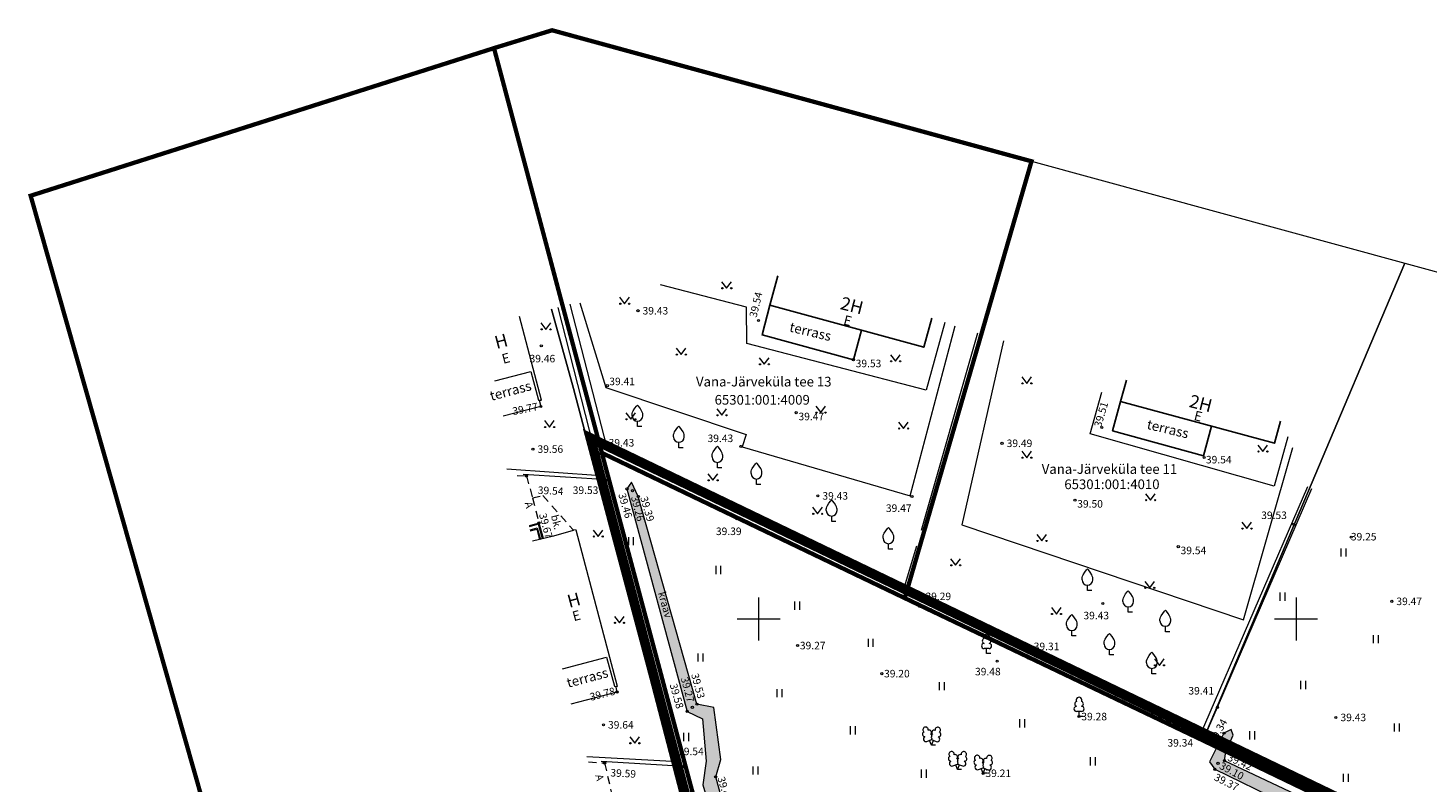
# Model space of a CAD drawing. Units: metres. Extents: x 545282 to 545752, y 6582522 to 6582855.
# Drawn here: x 545282 to 545412, y 6582785 to 6582855 of the extents above; entities that cross this region are included whole.
import ezdxf
from ezdxf.enums import TextEntityAlignment as Align

# ---------------------------------------------------------------- set-up
doc = ezdxf.new("R2010")
doc.units = ezdxf.units.M
for name, pattern in [('AAREKIVI', [0.2, 0.1, 0.1]), ('ASFBET', [2.5, 1.5, -1]), ('DASHDOT', [25.4, 12.7, -6.35, 0, -6.35]), ('HOONEKP', [0.02, 0.01, 0.01]), ('KATASTRIPIIR', [0.02, 0.01, 0.01]), ('KRAAVIPERV', [0.02, 0.01, 0.01]), ('RAJATISP', [0.02, 0.01, 0.01])]:
    doc.linetypes.add(name, pattern=pattern)
for name, color, linetype in [('AED', 7, 'Continuous'), ('HALJASTUS', 3, 'Continuous'), ('HOONE', 150, 'Continuous'), ('HOONEDET', 7, 'Continuous'), ('MPKAABEL', 1, 'Continuous'), ('opt-kitsendus', 7, 'Continuous'), ('PIIR', 32, 'Continuous'), ('PUU', 3, 'Continuous'), ('RAJATIS', 7, 'Continuous'), ('TEE', 7, 'Continuous'), ('TTRASS', 7, 'Continuous'), ('VEEKOGU', 5, 'Continuous'), ('VORK', 7, 'Continuous')]:
    doc.layers.add(name, color=color, linetype=linetype)
doc.layers.add('Dp.ala', color=7, linetype='DASHDOT', lineweight=0, true_color=0x0d0d0d)
doc.layers.add('KORGUS-EH2000', color=2, linetype='Continuous', lineweight=0)
doc.styles.add('italic', font='italic.shx')
doc.styles.add('Style-INTL_ISO', font='INTL_ISO.shx')
doc.styles.add('Style-INTL_ISO_ITALIC', font='INTL_ISO_ITALIC.shx')
doc.linetypes.add('HEKK', pattern='A,0,[133,mkm.shx,S=0.6,R=0,X=0,Y=0],-2.5,[133,mkm.shx,S=0.3,R=0,X=0.3,Y=0],-2.5', length=5)
doc.linetypes.add('KAITSETORU', pattern='A,0,[153,mkm.shx,S=0.075,R=0,X=0,Y=0],-0.15,[153,mkm.shx,S=0.075,R=0,X=0,Y=0],-0.15,[153,mkm.shx,S=0.075,R=0,X=0,Y=0],-0.15,[153,mkm.shx,S=0.075,R=0,X=0,Y=0],-0.15,[153,mkm.shx,S=0.075,R=0,X=0,Y=0],-0.15,[153,mkm.shx,S=0.075,R=0,X=0,Y=0],-0.15,[152,mkm.shx,S=0.075,R=0,X=0,Y=0],-1.2', length=2.1)
doc.linetypes.add('MP_KBL', pattern='A,8,-2,[138,mkm.shx,S=1,R=0,X=0,Y=0],6,[138,mkm.shx,S=1,R=180,X=0,Y=0],-2', length=18)
doc.linetypes.add('VO_AED', pattern='A,2.5,[135,mkm.shx,S=0.6,R=0,X=0,Y=0],5,[135,mkm.shx,S=0.6,R=180,X=0,Y=0],2.5', length=10)

# ---------------------------------------------------------------- blocks, each defined once
blk = doc.blocks.new('LEHTP2_9')
at = {"layer": 'PUU', "linetype": 'Continuous', "lineweight": 0}
for p, q in [((-0.88, 0.67), (0.01, 1.02)), ((0, 0), (-0.35, 0.88)), ((0, 0), (0.36, 0.88)), ((0.76, 0), (0, 0)), ((0.01, 1.02), (0.89, 0.66))]:
    blk.add_line(p, q, dxfattribs=at)
at = {"layer": 'PUU', "linetype": 'Continuous', "lineweight": 0, "flags": 128}
blk.add_lwpolyline([(0.01, 2.01), (-0.03, 1.86), (-0.03, 1.82), (-0.01, 1.76), (0.03, 1.69), (0.04, 1.65), (0.01, 1.58), (-0.04, 1.48), (-0.05, 1.43), (-0.04, 1.4), (-0.02, 1.34), (0.05, 1.22), (0.06, 1.18), (0.05, 1.14), (0.02, 1.07), (0.01, 1.02)], dxfattribs=at)
at = {"layer": 'PUU', "linetype": 'Continuous', "lineweight": 0}
for centre, radius, start, end in [((-1.11, 2.83), 0.512, 111.5027, 232.5173), ((-1.11, 2.83), 0.512, 350.4856, 111.5002), ((-0.44, 2.33), 0.448, 308.5041, 111.5725), ((0.48, 2.32), 0.45, 67.7016, 230.5126), ((1.16, 2.81), 0.512, 67.6168, 188.6314), ((1.16, 2.81), 0.512, 306.5997, 67.6143), ((-1.26, 2.01), 0.448, 111.4304, 274.4987), ((-1.05, 1.12), 0.475, 111.5014, 291.5004), ((0.01, 1.53), 0.475, 66.7655, 111.5015), ((1.07, 1.1), 0.475, 247.6166, 67.6155), ((1.29, 1.99), 0.448, 264.6183, 67.6866)]:
    blk.add_arc(centre, radius, start, end, dxfattribs=at)
blk = doc.blocks.new('LEHTP1_11')
at = {"layer": 'PUU', "linetype": 'Continuous', "lineweight": 0}
for p, q in [((0.48, 0.95), (-0.48, 0.95)), ((0, 0), (0, 0.95)), ((0.76, 0), (0, 0))]:
    blk.add_line(p, q, dxfattribs=at)
for centre, radius, start, end in [((-0.34, 2.35), 0.465, 109.0217, 253.1415), ((0, 3.04), 0.554, 332.5799, 207.4201), ((0.34, 2.35), 0.465, 286.8508, 70.9859), ((-0.47, 1.42), 0.475, 90.0016, 269.3953), ((0.47, 1.42), 0.475, 270.6047, 89.9984)]:
    blk.add_arc(centre, radius, start, end, dxfattribs=at)
blk = doc.blocks.new('VARPOS_4')
at = {"layer": 'AED', "linetype": 'Continuous', "lineweight": 0}
for p, q in [((-0.25, 0.25), (-0.25, -0.25)), ((-0.25, 0.25), (0.25, 0.25)), ((0.25, 0.25), (0.25, -0.25)), ((-0.25, -0.25), (0.25, -0.25))]:
    blk.add_line(p, q, dxfattribs=at)
blk = doc.blocks.new('RING02_12')
at = {"layer": 'KORGUS-EH2000', "color": 32, "lineweight": 0}
blk.add_circle((0, 0), 0.2, dxfattribs=at)
blk = doc.blocks.new('MURU_5')
at = {"layer": 'HALJASTUS', "linetype": 'Continuous', "lineweight": 0}
for p, q in [((-0.93, 1.21), (0, 0)), ((0, 0), (0.89, 1.21))]:
    blk.add_line(p, q, dxfattribs=at)
for centre in [(-0.8, 0), (0.86, 0)]:
    blk.add_circle(centre, 0.11, dxfattribs=at)
blk = doc.blocks.new('VILJA1_5')
at = {"layer": 'PUU', "linetype": 'Continuous', "lineweight": 0}
for p, q in [((0, 0), (0, 1)), ((0.8, 0), (0, 0))]:
    blk.add_line(p, q, dxfattribs=at)
at = {"layer": 'PUU', "linetype": 'Continuous', "lineweight": 0, "flags": 128}
for points in [[(-1, 2), (-1, 2.3), (-0.98, 2.43), (-0.91, 2.69), (-0.79, 2.93), (-0.5, 3.4), (-0.18, 3.81), (0, 4)], [(1, 2), (1, 2.3), (0.98, 2.43), (0.91, 2.69), (0.79, 2.93), (0.5, 3.4), (0.18, 3.81), (0, 4)]]:
    blk.add_lwpolyline(points, dxfattribs=at)
at = {"layer": 'PUU', "linetype": 'Continuous', "lineweight": 0}
blk.add_arc((0, 2), 1, 180, 0, dxfattribs=at)
blk = doc.blocks.new('HEIN_8')
at = {"layer": 'HALJASTUS', "linetype": 'Continuous', "lineweight": 0}
for p, q in [((-0.46, 0.76), (-0.46, -0.76)), ((0.46, 0.76), (0.46, -0.76))]:
    blk.add_line(p, q, dxfattribs=at)
blk = doc.blocks.new('VKORIS_10')
at = {"layer": 'VORK', "linetype": 'Continuous', "lineweight": 0}
for p, q in [((0, 4), (0, -4)), ((-4, 0), (4, 0))]:
    blk.add_line(p, q, dxfattribs=at)

msp = doc.modelspace()

# ---------------------------------------------------------------- hatches: boundary and pattern name
at = {"layer": 'opt-kitsendus'}
h = msp.add_hatch(dxfattribs=at)
h.set_pattern_fill('ANSI31', color=33, scale=1.5, angle=70)
edge = h.paths.add_edge_path()
edge.add_line((545361.26, 6582683.73), (545368.74, 6582679.45))
edge.add_line((545368.74, 6582679.45), (545364.99, 6582677.11))
edge.add_line((545364.99, 6582677.11), (545367.91, 6582672.96))
edge.add_line((545367.91, 6582672.96), (545373.73, 6582676.59))
edge.add_line((545373.73, 6582676.59), (545377.35, 6582674.51))
edge.add_line((545377.35, 6582674.51), (545382.23, 6582671.97))
edge.add_line((545382.23, 6582671.97), (545384.05, 6582675.53))
edge.add_line((545384.05, 6582675.53), (545377.58, 6582679))
edge.add_line((545377.58, 6582679), (545403.26, 6582695.03))
edge.add_line((545403.26, 6582695.03), (545404.92, 6582692.56))
edge.add_line((545404.92, 6582692.56), (545408.71, 6582695.1))
edge.add_line((545408.71, 6582695.1), (545407.05, 6582697.47))
edge.add_line((545407.05, 6582697.47), (545417.34, 6582704.37))
edge.add_line((545417.34, 6582704.37), (545422.68, 6582694.9))
edge.add_line((545422.68, 6582694.9), (545426.88, 6582697.69))
edge.add_line((545426.88, 6582697.69), (545423.53, 6582703.65))
edge.add_line((545423.53, 6582703.65), (545421.17, 6582707.84))
edge.add_line((545421.17, 6582707.84), (545423.48, 6582710.56))
edge.add_line((545423.48, 6582710.56), (545424.29, 6582710.49))
edge.add_line((545424.29, 6582710.49), (545423.56, 6582703.82))
edge.add_line((545423.56, 6582703.82), (545426.89, 6582697.78))
edge.add_line((545426.89, 6582697.78), (545428.02, 6582707.99))
edge.add_line((545428.02, 6582707.99), (545430.15, 6582707.8))
edge.add_arc((545430.39, 6582709.6), 1.82, 262.2707, 439.7117)
edge.add_line((545430.72, 6582711.38), (545428.45, 6582711.5))
edge.add_line((545428.45, 6582711.5), (545429.75, 6582723.31))
edge.add_line((545429.75, 6582723.31), (545452.47, 6582771.31))
edge.add_line((545452.47, 6582771.31), (545457.03, 6582780.86))
edge.add_line((545457.03, 6582780.86), (545451.07, 6582783.86))
edge.add_line((545451.07, 6582783.86), (545437.38, 6582791.32))
edge.add_line((545437.38, 6582791.32), (545401.23, 6582720.9))
edge.add_line((545401.23, 6582720.9), (545356.03, 6582693.35))
edge.add_line((545356.03, 6582693.35), (545361.26, 6582683.73))
at = {"layer": 'VEEKOGU', "true_color": 0xadddf7}
h = msp.add_hatch(color=141, dxfattribs=at)
h.dxf.hatch_style = 1
h.paths.add_polyline_path([(545371.8, 6582689.11), (545367.73, 6582704.19), (545362.12, 6582725.62), (545358.01, 6582741.36), (545350.61, 6582768.35), (545346.01, 6582785.32), (545346.48, 6582786.93), (545345.84, 6582791.77), (545344.27, 6582792.07), (545338.81, 6582811.38), (545338.17, 6582812.71), (545337.76, 6582812.08), (545343.36, 6582791.4), (545344.79, 6582790.71), (545345.13, 6582786.76), (545344.81, 6582784.56), (545349.57, 6582768.42), (545356.85, 6582741.35), (545361.32, 6582725.37), (545366.57, 6582704.74), (545370.71, 6582688.93), (545370.8, 6582688.48)])
h = msp.add_hatch(color=141, dxfattribs=at)
h.dxf.hatch_style = 1
h.paths.add_polyline_path([(545436.86, 6582764.87), (545423.82, 6582772.36), (545405.48, 6582781.06), (545393.34, 6582786.82), (545393.46, 6582787.67), (545394.14, 6582789.19), (545393.97, 6582789.72), (545393.29, 6582789.38), (545391.96, 6582786.71), (545392.44, 6582786.02), (545404.91, 6582779.97), (545423.05, 6582770.59), (545435.83, 6582762.6)])

# ---------------------------------------------------------------- linework, layer by layer
at = {"layer": 'AED', "linetype": 'VO_AED', "lineweight": 0, "ltscale": 0.5}
msp.add_line((545335.98, 6582812.93), (545328.11, 6582813.42), dxfattribs=at)
for points in [[(545331.76, 6582829.01), (545335.32, 6582815.35), (545335.98, 6582812.93), (545343.07, 6582786.27), (545335.37, 6582786.74)], [(545335.32, 6582815.35), (545348, 6582809.31), (545365, 6582801.25)], [(545365.92, 6582800.83), (545375.1, 6582796.37), (545391.32, 6582788.65), (545392.69, 6582791.78), (545401.46, 6582812.11)]]:
    msp.add_lwpolyline(points, dxfattribs=at)
at = {"layer": 'AED', "linetype": 'Continuous', "lineweight": 0, "ltscale": 0.5, "flags": 128}
msp.add_lwpolyline([(545365, 6582801.25), (545365.92, 6582800.83)], dxfattribs=at)
at = {"layer": 'Dp.ala', "color": 138, "ltscale": 0.4, "true_color": 0x00455c, "const_width": 0.9, "flags": 128}
msp.add_lwpolyline([(545334.35, 6582816.82), (545371.34, 6582678.15), (545417.29, 6582706.64), (545445.89, 6582763.18), (545334.35, 6582816.82)], dxfattribs=at)
at = {"layer": 'HALJASTUS', "linetype": 'HEKK', "lineweight": 0, "ltscale": 0.5}
msp.add_line((545365.15, 6582808.25), (545370.41, 6582826.58), dxfattribs=at)
for points in [[(545331.32, 6582828.93), (545335.34, 6582813.3), (545326.57, 6582813.91)], [(545363.58, 6582802.97), (545346.83, 6582810.79), (545335.91, 6582815.89), (545332.49, 6582829.26)], [(545335.54, 6582812.71), (545342.52, 6582786.72), (545334.03, 6582787.17)], [(545401.05, 6582812.27), (545391.08, 6582789.23), (545366.07, 6582801.17)], [(545365.03, 6582801.77), (545363.75, 6582802.26), (545363.58, 6582802.97), (545364.71, 6582806.8)], [(545342.52, 6582786.15), (545347.2, 6582769.08), (545349.91, 6582759.21), (545341.75, 6582760.02)]]:
    msp.add_lwpolyline(points, dxfattribs=at)
at = {"layer": 'HOONE', "linetype": 'HOONEKP'}
for points in [[(545351.8, 6582831.89), (545351.05, 6582829.16), (545365.37, 6582825.24), (545366.12, 6582827.94)], [(545384.21, 6582822.18), (545383.67, 6582820.21), (545397.99, 6582816.32), (545398.56, 6582818.37)]]:
    msp.add_lwpolyline(points, dxfattribs=at)
at = {"layer": 'HOONE', "linetype": 'HOONEKP', "lineweight": 0, "ltscale": 0.5}
for points in [[(545325.48, 6582822.12), (545328.82, 6582823), (545329.52, 6582820.33), (545329.8, 6582820.32), (545327.75, 6582828.11)], [(545331.77, 6582795.36), (545335.84, 6582796.44), (545336.59, 6582793.75), (545336.88, 6582793.72), (545333.02, 6582808.25), (545332.75, 6582808.27), (545332.76, 6582808.2), (545330.93, 6582807.7), (545328.98, 6582807.21)]]:
    msp.add_lwpolyline(points, dxfattribs=at)
at = {"layer": 'HOONEDET', "linetype": 'HOONEKP', "lineweight": 0, "ltscale": 0.5}
for points in [[(545329.58, 6582820.33), (545329.75, 6582819.74), (545326.25, 6582818.83)], [(545336.71, 6582793.66), (545336.83, 6582793.2), (545332.54, 6582792.06)]]:
    msp.add_lwpolyline(points, dxfattribs=at)
at = {"layer": 'MPKAABEL', "linetype": 'MP_KBL', "lineweight": 0, "ltscale": 0.5}
msp.add_lwpolyline([(545361.99, 6582684.57), (545367.31, 6582687.38), (545368.31, 6582688.36), (545366.08, 6582696.28), (545362.35, 6582709.82), (545358.89, 6582724), (545354.04, 6582741.73), (545350.85, 6582753.79), (545346.85, 6582768.37), (545342.88, 6582783.06), (545339.91, 6582794.5), (545336.35, 6582807.95), (545332.8, 6582821.4), (545330.75, 6582828.78)], dxfattribs=at)
at = {"layer": 'MPKAABEL', "linetype": 'KAITSETORU', "lineweight": 0, "ltscale": 0.5}
msp.add_lwpolyline([(545330.75, 6582828.78), (545332.8, 6582821.4), (545336.35, 6582807.95), (545339.91, 6582794.5), (545342.88, 6582783.06), (545346.85, 6582768.37), (545350.85, 6582753.79), (545354.04, 6582741.73), (545358.89, 6582724), (545362.35, 6582709.82), (545366.08, 6582696.28), (545368.31, 6582688.36), (545367.31, 6582687.38), (545361.99, 6582684.57)], dxfattribs=at)
at = {"layer": 'PIIR', "color": 36, "linetype": 'KATASTRIPIIR', "lineweight": 0, "ltscale": 0.5, "const_width": 0.4}
for points in [[(545335.42, 6582815.43), (545325.39, 6582853.05), (545330.79, 6582854.71), (545375.39, 6582842.53), (545363.6, 6582801.93), (545335.42, 6582815.43)], [(545369.35, 6582688.54), (545331.91, 6582664.88), (545282.29, 6582839.33), (545325.39, 6582853.05), (545335.42, 6582815.43), (545369.35, 6582688.54)], [(545369.35, 6582688.54), (545335.42, 6582815.43), (545363.6, 6582801.93), (545391.32, 6582788.71), (545414.77, 6582777.43), (545443.91, 6582763.46), (545415.61, 6582707.74), (545371.78, 6582679.44), (545369.35, 6582688.54)]]:
    msp.add_lwpolyline(points, close=True, dxfattribs=at)
at = {"layer": 'PIIR', "color": 36, "linetype": 'KATASTRIPIIR', "lineweight": 0, "ltscale": 0.5}
msp.add_lwpolyline([(545466.86, 6582817.58), (545465.16, 6582813.54), (545435.59, 6582821.89), (545414.77, 6582777.43), (545391.32, 6582788.71), (545410.13, 6582833.05), (545466.86, 6582817.58)], close=True, dxfattribs=at)
msp.add_3dface([(545363.6, 6582801.93), (545375.39, 6582842.53), (545410.13, 6582833.05), (545391.32, 6582788.71)], dxfattribs=at)
at = {"layer": 'RAJATIS', "linetype": 'RAJATISP'}
msp.add_lwpolyline([(545359.56, 6582826.83), (545358.82, 6582824.09), (545350.33, 6582826.39), (545351.05, 6582829.16)], dxfattribs=at)
at = {"layer": 'RAJATIS', "linetype": 'RAJATISP', "flags": 128}
msp.add_lwpolyline([(545392.14, 6582817.91), (545391.4, 6582815.15), (545382.93, 6582817.49), (545383.67, 6582820.21)], dxfattribs=at)
at = {"layer": 'TEE', "linetype": 'ASFBET', "lineweight": 0, "ltscale": 0.5}
msp.add_line((545328.96, 6582811.25), (545329.59, 6582808.89), dxfattribs=at)
for points in [[(545327.55, 6582813.32), (545328.42, 6582813.28), (545328.96, 6582811.25), (545329.94, 6582811.46), (545332.75, 6582808.27)], [(545334.18, 6582786.71), (545335.68, 6582786.61), (545336.67, 6582782.32)]]:
    msp.add_lwpolyline(points, dxfattribs=at)
at = {"layer": 'TEE', "linetype": 'AAREKIVI', "lineweight": 0, "ltscale": 0.5}
for points in [[(545329.98, 6582807.46), (545329.59, 6582808.89), (545328.65, 6582808.64)], [(545329.9, 6582807.44), (545329.54, 6582808.79), (545328.67, 6582808.56)], [(545328.74, 6582808.27), (545329.42, 6582808.45), (545329.71, 6582807.39)], [(545328.75, 6582808.19), (545329.36, 6582808.35), (545329.63, 6582807.37)]]:
    msp.add_lwpolyline(points, dxfattribs=at)
at = {"layer": 'TTRASS', "linetype": 'Continuous', "lineweight": 0, "ltscale": 0.5, "flags": 128}
for points in [[(545367.33, 6582827.56), (545365.58, 6582821.25), (545348.92, 6582825.6), (545348.87, 6582828.96), (545340.89, 6582831.06)], [(545333.36, 6582829.37), (545335.78, 6582821.52), (545348.84, 6582817.13), (545348.49, 6582815.99), (545364.11, 6582811.43), (545368.3, 6582827.25)], [(545372.77, 6582825.83), (545368.92, 6582808.74), (545395.12, 6582799.9), (545399.69, 6582815.92)], [(545399.23, 6582816.92), (545397.96, 6582812.33), (545380.85, 6582817.2), (545381.94, 6582821.06)]]:
    msp.add_lwpolyline(points, dxfattribs=at)
at = {"layer": 'VEEKOGU', "linetype": 'KRAAVIPERV', "lineweight": 0, "ltscale": 0.5}
for points in [[(545371.8, 6582689.11), (545367.73, 6582704.19), (545362.12, 6582725.62), (545358.01, 6582741.36), (545350.61, 6582768.35), (545346.01, 6582785.32), (545346.48, 6582786.93), (545345.84, 6582791.77), (545344.27, 6582792.07), (545338.81, 6582811.38), (545338.17, 6582812.71), (545337.76, 6582812.08), (545343.36, 6582791.4), (545344.79, 6582790.71), (545345.13, 6582786.76), (545344.81, 6582784.56), (545349.57, 6582768.42), (545356.85, 6582741.35), (545361.32, 6582725.37), (545366.57, 6582704.74), (545370.71, 6582688.93), (545370.8, 6582688.48)], [(545436.86, 6582764.87), (545423.82, 6582772.36), (545405.48, 6582781.06), (545393.34, 6582786.82), (545393.46, 6582787.67), (545394.14, 6582789.19), (545393.97, 6582789.72), (545393.29, 6582789.38), (545391.96, 6582786.71), (545392.44, 6582786.02), (545404.91, 6582779.97), (545423.05, 6582770.59), (545435.83, 6582762.6)]]:
    msp.add_lwpolyline(points, dxfattribs=at)

# ---------------------------------------------------------------- block references
at = {"layer": 'AED', "linetype": 'Continuous', "lineweight": 0, "xscale": 0.5, "yscale": 0.5}
for p in [(545365, 6582801.25), (545365.92, 6582800.83)]:
    msp.add_blockref('VARPOS_4', p, dxfattribs=at)
at = {"layer": 'HALJASTUS', "linetype": 'Continuous', "lineweight": 0, "xscale": 0.5, "yscale": 0.5}
for name, p in [('MURU_5', (545347.03, 6582830.73)), ('MURU_5', (545337.54, 6582829.29)), ('MURU_5', (545330.22, 6582826.91)), ('MURU_5', (545342.8, 6582824.56)), ('MURU_5', (545350.53, 6582823.66)), ('MURU_5', (545362.74, 6582823.94)), ('MURU_5', (545374.95, 6582821.89)), ('MURU_5', (545338.11, 6582818.55)), ('MURU_5', (545346.58, 6582818.92)), ('MURU_5', (545355.79, 6582819.17)), ('MURU_5', (545330.55, 6582817.83)), ('MURU_5', (545363.48, 6582817.69)), ('MURU_5', (545374.95, 6582814.98)), ('MURU_5', (545396.9, 6582815.55)), ('MURU_5', (545345.76, 6582812.88)), ('MURU_5', (545386.46, 6582811.03)), ('MURU_5', (545355.49, 6582809.77)), ('MURU_5', (545395.42, 6582808.39)), ('MURU_5', (545335.07, 6582807.65)), ('HEIN_8', (545338.12, 6582807.23)), ('MURU_5', (545376.35, 6582807.24)), ('HEIN_8', (545404.39, 6582806.17)), ('HEIN_8', (545346.24, 6582804.54)), ('MURU_5', (545368.33, 6582804.98)), ('MURU_5', (545386.38, 6582802.88)), ('HEIN_8', (545398.71, 6582802.07)), ('HEIN_8', (545353.58, 6582801.23)), ('MURU_5', (545377.7, 6582800.45)), ('MURU_5', (545337.05, 6582799.63)), ('HEIN_8', (545407.41, 6582798.11)), ('HEIN_8', (545360.41, 6582797.78)), ('HEIN_8', (545344.58, 6582796.41)), ('MURU_5', (545387.28, 6582795.68)), ('HEIN_8', (545351.92, 6582793.1)), ('HEIN_8', (545367.03, 6582793.75)), ('HEIN_8', (545400.65, 6582793.86)), ('HEIN_8', (545374.51, 6582790.29)), ('HEIN_8', (545343.25, 6582789.02)), ('HEIN_8', (545358.76, 6582789.64)), ('HEIN_8', (545395.9, 6582789.18)), ('HEIN_8', (545409.35, 6582789.9)), ('MURU_5', (545338.48, 6582788.44)), ('HEIN_8', (545381.07, 6582786.76)), ('HEIN_8', (545349.69, 6582785.9)), ('HEIN_8', (545365.37, 6582785.61)), ('HEIN_8', (545404.6, 6582785.22))]:
    msp.add_blockref(name, p, dxfattribs=at)
at = {"layer": 'KORGUS-EH2000', "color": 32, "lineweight": 0, "xscale": 0.5, "yscale": 0.5}
for p in [(545338.78, 6582828.64), (545350, 6582827.73), (545329.79, 6582825.38), (545358.82, 6582824.09), (545335.93, 6582821.67), (545329.75, 6582819.74), (545353.5, 6582819.16), (545381.93, 6582817.79), (545329.01, 6582815.78), (545335.32, 6582815.35), (545348.35, 6582816.03), (545372.65, 6582816.32), (545391.45, 6582815), (545328.42, 6582813.28), (545335.98, 6582812.93), (545337.76, 6582812.08), (545338.28, 6582811.92), (545338.81, 6582811.38), (545355.51, 6582811.43), (545364.27, 6582811.37), (545379.43, 6582811.04), (545329.57, 6582808.93), (545348, 6582809.31), (545399.79, 6582808.79), (545405.12, 6582807.59), (545389.04, 6582806.71), (545365, 6582801.25), (545382.02, 6582801.43), (545408.9, 6582801.63), (545353.63, 6582797.52), (545372.2, 6582796.07), (545375.1, 6582796.37), (545361.46, 6582794.91), (545336.83, 6582793.2), (545343.84, 6582791.78), (545344.27, 6582792.07), (545392.69, 6582791.78), (545343.36, 6582791.4), (545379.81, 6582790.92), (545403.7, 6582790.84), (545335.57, 6582790.15), (545393.29, 6582789.38), (545391.32, 6582788.65), (545335.68, 6582786.61), (545392.74, 6582786.58), (545393.34, 6582786.82), (545343.07, 6582786.27), (545346.01, 6582785.32), (545370.89, 6582785.65), (545392.44, 6582786.02)]:
    msp.add_blockref('RING02_12', p, dxfattribs=at)
at = {"layer": 'PUU', "linetype": 'Continuous', "lineweight": 0, "xscale": 0.5, "yscale": 0.5}
for name, p in [('VILJA1_5', (545338.73, 6582817.87)), ('VILJA1_5', (545342.59, 6582815.91)), ('VILJA1_5', (545346.17, 6582814.05)), ('VILJA1_5', (545349.81, 6582812.5)), ('VILJA1_5', (545356.8, 6582809.06)), ('VILJA1_5', (545362.08, 6582806.49)), ('VILJA1_5', (545380.59, 6582802.64)), ('VILJA1_5', (545384.39, 6582800.62)), ('VILJA1_5', (545387.84, 6582798.81)), ('VILJA1_5', (545379.14, 6582798.41)), ('LEHTP1_11', (545371.21, 6582796.77)), ('VILJA1_5', (545382.64, 6582796.65)), ('VILJA1_5', (545386.59, 6582794.9)), ('LEHTP1_11', (545379.81, 6582790.92)), ('LEHTP2_9', (545366.09, 6582788.27)), ('LEHTP2_9', (545368.51, 6582786)), ('LEHTP2_9', (545370.89, 6582785.65))]:
    msp.add_blockref(name, p, dxfattribs=at)
at = {"layer": 'VORK', "linetype": 'Continuous', "lineweight": 0, "xscale": 0.5, "yscale": 0.5}
for p in [(545350, 6582800), (545400, 6582800)]:
    msp.add_blockref('VKORIS_10', p, dxfattribs=at)

# ---------------------------------------------------------------- texts
at = {"layer": 'HOONE', "linetype": 'HOONEKP', "lineweight": 0, "style": 'Style-INTL_ISO'}
for s, height, rotation, p in [('2H', 1.2, 345.5905, (545358.54, 6582828.55)), ('E', 0.9, 345.5002, (545358.18, 6582827.29)), ('H', 1.2, 14.9851, (545326.21, 6582825.23)), ('E', 0.9, 14.8947, (545326.61, 6582823.79)), ('2H', 1.2, 345.5905, (545390.99, 6582819.45)), ('E', 0.9, 345.5002, (545390.78, 6582818.41)), ('H', 1.2, 14.9851, (545332.97, 6582801.17)), ('E', 0.9, 14.8947, (545333.17, 6582799.87))]:
    msp.add_text(s, height=height, rotation=rotation, dxfattribs=at).set_placement(p, align=Align.CENTER)
at = {"layer": 'HOONEDET', "linetype": 'HOONEKP', "lineweight": 0, "style": 'Style-INTL_ISO', "width": 0.999998}
for rotation, p in [(346.6464, (545354.72, 6582826.27)), (14.9635, (545327.04, 6582820.77)), (346.6464, (545387.97, 6582817.22)), (14.9635, (545334.19, 6582794.1))]:
    msp.add_text('terrass', height=0.9, rotation=rotation, dxfattribs=at).set_placement(p, align=Align.CENTER)
at = {"layer": 'KORGUS-EH2000', "color": 32, "linetype": 'Continuous', "lineweight": 0, "style": 'Style-INTL_ISO_ITALIC'}
for s, p in [('  39.43', (545338.78, 6582828.64)), ('  39.46', (545328.27, 6582824.19)), (' 39.43', (545335.84, 6582816.37)), ('  39.49', (545372.65, 6582816.32)), ('  39.56', (545329.01, 6582815.78)), (' 39.53', (545332.5, 6582811.96)), ('  39.43', (545355.51, 6582811.43)), (' 39.39', (545345.82, 6582808.14)), (' 39.29', (545365.31, 6582802.09)), ('  39.47', (545408.9, 6582801.63)), ('  39.43', (545379.79, 6582800.31)), (' 39.27', (545353.63, 6582797.52)), (' 39.31', (545375.38, 6582797.44)), (' 39.20', (545361.46, 6582794.91)), (' 39.48', (545369.92, 6582795.1)), (' 39.41', (545389.77, 6582793.32)), ('  39.64', (545335.57, 6582790.15)), (' 39.28', (545379.81, 6582790.92)), ('  39.43', (545403.7, 6582790.84)), (' 39.54', (545342.3, 6582787.68)), (' 39.34', (545387.82, 6582788.48)), (' 39.21', (545370.89, 6582785.65))]:
    msp.add_text(s, height=0.7, dxfattribs=at).set_placement(p, align=Align.MIDDLE_LEFT)
for s, rotation, p in [(' 39.46', 286.2408, (545337.22, 6582811.88)), (' 39.26', 284.4609, (545338.41, 6582811.61)), (' 39.39', 286.379, (545339.26, 6582811.57)), (' 39.27', 284.9747, (545343.04, 6582794.78)), (' 39.53', 285.3802, (545344, 6582795.13)), (' 39.58', 285.9019, (545342, 6582794.18)), (' 39.34', 60.4271, (545392.05, 6582788.35)), (' 39.10', 331.8552, (545392.77, 6582786.53)), (' 39.42', 335.4475, (545393.51, 6582787.28)), (' 39.45', 286.4781, (545346.44, 6582785.52)), (' 39.37', 333.3031, (545392.27, 6582785.46))]:
    msp.add_text(s, height=0.7, rotation=rotation, dxfattribs=at).set_placement(p, align=Align.MIDDLE_LEFT)
at = {"layer": 'KORGUS-EH2000', "color": 32, "linetype": 'Continuous', "char_height": 0.7, "attachment_point": 1, "line_spacing_factor": 0.6, "style": 'italic'}
for s, insert, rotation in [('\\FINTL_ISO_ITALIC; 39.54', (545349.08, 6582827.92), 76.44), ('\\FINTL_ISO_ITALIC; 39.51', (545381.13, 6582817.75), 73.6036)]:
    msp.add_mtext(s, dxfattribs=dict(at, insert=insert, rotation=rotation))
for s, insert in [('\\FINTL_ISO_ITALIC; 39.53', (545358.82, 6582824.09)), ('\\FINTL_ISO_ITALIC; 39.41', (545335.9, 6582822.42)), ('\\FINTL_ISO_ITALIC; 39.47', (545353.5, 6582819.16)), ('\\FINTL_ISO_ITALIC; 39.43', (545345.04, 6582817.13)), ('\\FINTL_ISO_ITALIC; 39.54', (545391.4, 6582815.15)), ('\\FINTL_ISO_ITALIC; 39.47', (545361.63, 6582810.64)), ('\\FINTL_ISO_ITALIC; 39.50', (545379.43, 6582811.04)), ('\\FINTL_ISO_ITALIC; 39.53', (545396.54, 6582809.98)), ('\\FINTL_ISO_ITALIC; 39.25', (545404.88, 6582807.99)), ('\\FINTL_ISO_ITALIC; 39.54', (545389.04, 6582806.71))]:
    msp.add_mtext(s, dxfattribs=dict(at, insert=insert))
at = {"layer": 'KORGUS-EH2000', "color": 32, "linetype": 'Continuous', "lineweight": 0, "char_height": 0.7, "attachment_point": 7, "line_spacing_factor": 0.6, "style": 'Style-INTL_ISO_ITALIC'}
for s, insert, rotation in [('\\FINTL_ISO_ITALIC;39.77', (545327.19, 6582818.94), 11.4147), ('\\FINTL_ISO_ITALIC;39.54', (545329.45, 6582811.62), 357.2031), ('\\FINTL_ISO_ITALIC;39.67', (545329.57, 6582809.71), 285.0843), ('\\FINTL_ISO_ITALIC;39.78', (545334.41, 6582792.38), 14.523), ('\\FINTL_ISO_ITALIC;39.59', (545336.2, 6582785.36), 356.8769)]:
    msp.add_mtext(s, dxfattribs=dict(at, insert=insert, rotation=rotation))
at = {"layer": 'PIIR', "color": 36, "linetype": 'Continuous', "lineweight": 0, "style": 'Style-INTL_ISO'}
for s, p in [('Vana-Järveküla tee 13', (545344.18, 6582822.05)), ('65301:001:4009', (545345.91, 6582820.36)), ('Vana-Järveküla tee 11', (545376.34, 6582813.93)), ('65301:001:4010', (545378.44, 6582812.51))]:
    msp.add_text(s, height=0.9, rotation=360, dxfattribs=at).set_placement(p, align=Align.MIDDLE_LEFT)
at = {"layer": 'TEE', "linetype": 'ASFBET', "lineweight": 0, "style": 'Style-INTL_ISO'}
for p in [(545328.31, 6582810.5), (545334.88, 6582785.17)]:
    msp.add_text('A', height=0.7, rotation=284.4983, dxfattribs=at).set_placement(p, align=Align.CENTER)
at = {"layer": 'TEE', "linetype": 'Continuous', "lineweight": 0, "style": 'Style-INTL_ISO'}
msp.add_text('bk.', height=0.7, rotation=284.7194, dxfattribs=at).set_placement((545331.19, 6582809), align=Align.MIDDLE_CENTER)
at = {"layer": 'VEEKOGU', "linetype": 'Continuous', "lineweight": 0, "style": 'Style-INTL_ISO'}
msp.add_text('kraav', height=0.7, rotation=285.2452, dxfattribs=at).set_placement((545341.31, 6582801.32), align=Align.MIDDLE_CENTER)

doc.saveas('drawing.dxf')
